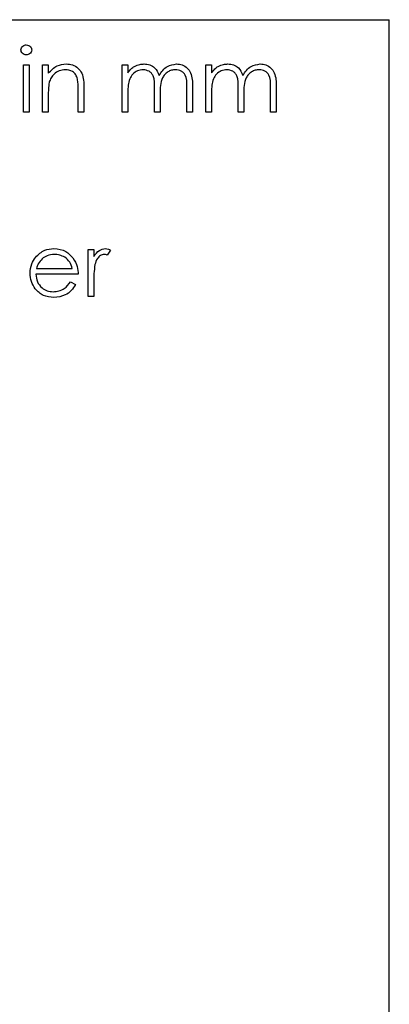
# Model space of a CAD drawing. Units: millimetres. Extents: x 105 to 4150, y 50 to 2920.
# Drawn here: x 3130 to 3150, y 2635 to 2688 of the extents above; entities that cross this region are included whole.
import ezdxf

# ---------------------------------------------------------------- set-up
doc = ezdxf.new("R2010")
doc.units = ezdxf.units.MM
doc.header["$LTSCALE"] = 10

msp = doc.modelspace()

# ---------------------------------------------------------------- linework, layer by layer
at = {"color": 7, "linetype": 'Continuous', "lineweight": 25}
for p, q in [((3092.14, 2688.258), (3149.64, 2688.258)), ((3149.64, 2605.258), (3149.64, 2688.258)), ((3129.832, 2685.815), (3130.146, 2685.815)), ((3129.832, 2683.258), (3129.832, 2685.815)), ((3130.146, 2685.815), (3130.146, 2683.258)), ((3130.864, 2685.815), (3131.178, 2685.815)), ((3130.864, 2683.258), (3130.864, 2685.815)), ((3131.178, 2685.815), (3131.178, 2685.354)), ((3135.172, 2685.815), (3135.486, 2685.815)), ((3135.172, 2683.258), (3135.172, 2685.815)), ((3135.486, 2685.815), (3135.486, 2685.371)), ((3139.704, 2685.815), (3140.018, 2685.815)), ((3139.704, 2683.258), (3139.704, 2685.815)), ((3140.018, 2685.815), (3140.018, 2685.371)), ((3133.107, 2684.564), (3133.107, 2683.258)), ((3136.922, 2683.258), (3136.922, 2684.558)), ((3138.672, 2683.258), (3138.672, 2684.645)), ((3138.986, 2684.643), (3138.986, 2683.258)), ((3141.454, 2683.258), (3141.454, 2684.558)), ((3143.204, 2683.258), (3143.204, 2684.645)), ((3143.518, 2684.643), (3143.518, 2683.258)), ((3131.178, 2684.182), (3131.178, 2683.258)), ((3132.793, 2683.258), (3132.793, 2684.461)), ((3135.486, 2684.334), (3135.486, 2683.258)), ((3137.236, 2684.253), (3137.236, 2683.258)), ((3140.018, 2684.334), (3140.018, 2683.258)), ((3141.768, 2684.253), (3141.768, 2683.258)), ((3130.146, 2683.258), (3129.832, 2683.258)), ((3131.178, 2683.258), (3130.864, 2683.258)), ((3133.107, 2683.258), (3132.793, 2683.258)), ((3135.486, 2683.258), (3135.172, 2683.258)), ((3137.236, 2683.258), (3136.922, 2683.258)), ((3138.986, 2683.258), (3138.672, 2683.258)), ((3140.018, 2683.258), (3139.704, 2683.258)), ((3141.768, 2683.258), (3141.454, 2683.258)), ((3143.518, 2683.258), (3143.204, 2683.258)), ((3133.332, 2675.815), (3133.646, 2675.815)), ((3133.332, 2673.258), (3133.332, 2675.815)), ((3133.646, 2675.815), (3133.646, 2675.439)), ((3134.543, 2675.773), (3134.371, 2675.501)), ((3132.793, 2674.469), (3130.505, 2674.469)), ((3130.538, 2674.783), (3132.479, 2674.783)), ((3132.38, 2674.065), (3132.659, 2673.919)), ((3133.646, 2674.117), (3133.646, 2673.258)), ((3133.646, 2673.258), (3133.332, 2673.258))]:
    msp.add_line(p, q, dxfattribs=at)
for points, knots in [([(3129.697, 2686.622), (3129.703, 2686.663), (3129.714, 2686.746), (3129.797, 2686.832), (3129.89, 2686.885), (3129.955, 2686.89), (3129.988, 2686.892)], [0, 0, 0, 0, 0.279353, 0.558898, 0.779423, 1, 1, 1, 1]), ([(3129.988, 2686.354), (3129.946, 2686.358), (3129.864, 2686.367), (3129.77, 2686.437), (3129.708, 2686.525), (3129.701, 2686.589), (3129.697, 2686.622)], [0, 0, 0, 0, 0.279748, 0.559883, 0.779961, 1, 1, 1, 1]), ([(3129.988, 2686.892), (3130.029, 2686.888), (3130.112, 2686.879), (3130.208, 2686.809), (3130.27, 2686.72), (3130.277, 2686.654), (3130.281, 2686.622)], [0, 0, 0, 0, 0.279754, 0.559792, 0.77988, 1, 1, 1, 1]), ([(3130.281, 2686.622), (3130.274, 2686.58), (3130.262, 2686.498), (3130.179, 2686.412), (3130.085, 2686.361), (3130.02, 2686.356), (3129.988, 2686.354)], [0, 0, 0, 0, 0.2791224, 0.5587617, 0.7793688, 1, 1, 1, 1]), ([(3131.178, 2685.354), (3131.327, 2685.515), (3131.594, 2685.803), (3131.981, 2685.843), (3132.151, 2685.86)], [0, 0, 0, 0, 0.559132, 1, 1, 1, 1]), ([(3132.096, 2685.546), (3131.986, 2685.535), (3131.764, 2685.512), (3131.504, 2685.331), (3131.314, 2685.116), (3131.256, 2684.951), (3131.226, 2684.869)], [0, 0, 0, 0, 0.279559, 0.559401, 0.779697, 1, 1, 1, 1]), ([(3132.756, 2685.043), (3132.731, 2685.124), (3132.681, 2685.287), (3132.454, 2685.511), (3132.232, 2685.533), (3132.096, 2685.546)], [0, 0, 0, 0, 0.281197, 0.561328, 1, 1, 1, 1]), ([(3132.151, 2685.86), (3132.266, 2685.85), (3132.495, 2685.83), (3132.797, 2685.646), (3133.101, 2685.237), (3133.105, 2684.841), (3133.107, 2684.564)], [0, 0, 0, 0, 0.1870093, 0.373874, 0.5606147, 1, 1, 1, 1]), ([(3135.486, 2685.371), (3135.542, 2685.448), (3135.643, 2685.585), (3135.78, 2685.686), (3135.84, 2685.731)], [0, 0, 0, 0, 0.560091, 1, 1, 1, 1]), ([(3136.313, 2685.546), (3136.21, 2685.533), (3136.004, 2685.507), (3135.744, 2685.321), (3135.491, 2684.939), (3135.488, 2684.583), (3135.486, 2684.334)], [0, 0, 0, 0, 0.1865461, 0.3733677, 0.5601399, 1, 1, 1, 1]), ([(3135.84, 2685.731), (3135.935, 2685.772), (3136.103, 2685.846), (3136.287, 2685.856), (3136.368, 2685.86)], [0, 0, 0, 0, 0.559752, 1, 1, 1, 1]), ([(3136.922, 2684.558), (3136.932, 2684.788), (3136.944, 2685.076), (3136.768, 2685.364), (3136.593, 2685.509), (3136.425, 2685.531), (3136.313, 2685.546)], [0, 0, 0, 0, 0.5005087, 0.625948, 0.7513629, 1, 1, 1, 1]), ([(3136.368, 2685.86), (3136.47, 2685.85), (3136.674, 2685.829), (3137.008, 2685.641), (3137.116, 2685.394), (3137.182, 2685.243)], [0, 0, 0, 0, 0.280817, 0.561495, 1, 1, 1, 1]), ([(3137.182, 2685.243), (3137.24, 2685.336), (3137.356, 2685.523), (3137.663, 2685.786), (3137.947, 2685.832), (3138.12, 2685.86)], [0, 0, 0, 0, 0.281294, 0.562124, 1, 1, 1, 1]), ([(3138.065, 2685.546), (3137.992, 2685.541), (3137.847, 2685.53), (3137.647, 2685.433), (3137.478, 2685.294), (3137.231, 2684.928), (3137.234, 2684.553), (3137.236, 2684.253)], [0, 0, 0, 0, 0.125336, 0.250678, 0.376111, 0.501513, 1, 1, 1, 1]), ([(3138.672, 2684.645), (3138.679, 2684.862), (3138.688, 2685.135), (3138.5, 2685.391), (3138.329, 2685.517), (3138.17, 2685.534), (3138.065, 2685.546)], [0, 0, 0, 0, 0.499461, 0.624942, 0.750554, 1, 1, 1, 1]), ([(3138.12, 2685.86), (3138.226, 2685.851), (3138.438, 2685.831), (3138.714, 2685.654), (3138.978, 2685.263), (3138.982, 2684.899), (3138.986, 2684.643)], [0, 0, 0, 0, 0.186894, 0.373563, 0.560276, 1, 1, 1, 1]), ([(3140.018, 2685.371), (3140.074, 2685.448), (3140.175, 2685.585), (3140.312, 2685.686), (3140.373, 2685.731)], [0, 0, 0, 0, 0.560091, 1, 1, 1, 1]), ([(3140.845, 2685.546), (3140.742, 2685.533), (3140.536, 2685.507), (3140.276, 2685.321), (3140.023, 2684.939), (3140.02, 2684.583), (3140.018, 2684.334)], [0, 0, 0, 0, 0.1865461, 0.3733677, 0.5601399, 1, 1, 1, 1]), ([(3140.373, 2685.731), (3140.467, 2685.772), (3140.635, 2685.846), (3140.819, 2685.856), (3140.9, 2685.86)], [0, 0, 0, 0, 0.559752, 1, 1, 1, 1]), ([(3141.454, 2684.558), (3141.464, 2684.788), (3141.476, 2685.076), (3141.3, 2685.364), (3141.125, 2685.509), (3140.957, 2685.531), (3140.845, 2685.546)], [0, 0, 0, 0, 0.500507, 0.625934, 0.751365, 1, 1, 1, 1]), ([(3140.9, 2685.86), (3141.002, 2685.85), (3141.206, 2685.829), (3141.54, 2685.641), (3141.648, 2685.394), (3141.714, 2685.243)], [0, 0, 0, 0, 0.280811, 0.561506, 1, 1, 1, 1]), ([(3141.714, 2685.243), (3141.772, 2685.336), (3141.888, 2685.523), (3142.195, 2685.786), (3142.479, 2685.832), (3142.652, 2685.86)], [0, 0, 0, 0, 0.281299, 0.562116, 1, 1, 1, 1]), ([(3142.597, 2685.546), (3142.524, 2685.541), (3142.379, 2685.53), (3142.179, 2685.433), (3142.01, 2685.294), (3141.763, 2684.928), (3141.766, 2684.553), (3141.768, 2684.253)], [0, 0, 0, 0, 0.12532, 0.250678, 0.376099, 0.50151, 1, 1, 1, 1]), ([(3143.204, 2684.645), (3143.211, 2684.862), (3143.22, 2685.135), (3143.032, 2685.391), (3142.861, 2685.517), (3142.702, 2685.534), (3142.597, 2685.546)], [0, 0, 0, 0, 0.49946, 0.624926, 0.750556, 1, 1, 1, 1]), ([(3142.652, 2685.86), (3142.758, 2685.851), (3142.97, 2685.831), (3143.246, 2685.654), (3143.51, 2685.263), (3143.514, 2684.899), (3143.518, 2684.643)], [0, 0, 0, 0, 0.186894, 0.373576, 0.560279, 1, 1, 1, 1]), ([(3132.793, 2684.461), (3132.794, 2684.57), (3132.795, 2684.765), (3132.768, 2684.958), (3132.756, 2685.043)], [0, 0, 0, 0, 0.560247, 1, 1, 1, 1]), ([(3131.226, 2684.869), (3131.209, 2684.741), (3131.178, 2684.514), (3131.178, 2684.284), (3131.178, 2684.182)], [0, 0, 0, 0, 0.5596534, 1, 1, 1, 1]), ([(3130.485, 2675.384), (3130.642, 2675.538), (3130.924, 2675.815), (3131.313, 2675.846), (3131.485, 2675.86)], [0, 0, 0, 0, 0.558555, 1, 1, 1, 1]), ([(3131.501, 2675.546), (3131.365, 2675.534), (3131.123, 2675.513), (3130.928, 2675.37), (3130.842, 2675.306)], [0, 0, 0, 0, 0.559465, 1, 1, 1, 1]), ([(3131.485, 2675.86), (3131.712, 2675.834), (3132.119, 2675.787), (3132.394, 2675.488), (3132.515, 2675.357)], [0, 0, 0, 0, 0.558909, 1, 1, 1, 1]), ([(3132.479, 2674.783), (3132.441, 2674.905), (3132.365, 2675.147), (3132.096, 2675.39), (3131.798, 2675.523), (3131.6, 2675.538), (3131.501, 2675.546)], [0, 0, 0, 0, 0.280154, 0.559233, 0.779622, 1, 1, 1, 1]), ([(3133.646, 2675.439), (3133.734, 2675.564), (3133.89, 2675.787), (3134.154, 2675.838), (3134.27, 2675.86)], [0, 0, 0, 0, 0.561394, 1, 1, 1, 1]), ([(3134.21, 2675.546), (3134.136, 2675.53), (3133.988, 2675.498), (3133.798, 2675.292), (3133.738, 2675.108), (3133.702, 2674.995)], [0, 0, 0, 0, 0.2783811, 0.5587946, 1, 1, 1, 1]), ([(3134.371, 2675.501), (3134.342, 2675.514), (3134.291, 2675.538), (3134.235, 2675.544), (3134.21, 2675.546)], [0, 0, 0, 0, 0.560397, 1, 1, 1, 1]), ([(3134.27, 2675.86), (3134.324, 2675.854), (3134.421, 2675.842), (3134.506, 2675.794), (3134.543, 2675.773)], [0, 0, 0, 0, 0.559282, 1, 1, 1, 1]), ([(3130.191, 2674.529), (3130.206, 2674.703), (3130.234, 2675.014), (3130.409, 2675.27), (3130.485, 2675.384)], [0, 0, 0, 0, 0.559404, 1, 1, 1, 1]), ([(3130.842, 2675.306), (3130.766, 2675.22), (3130.629, 2675.065), (3130.566, 2674.87), (3130.538, 2674.783)], [0, 0, 0, 0, 0.558802, 1, 1, 1, 1]), ([(3132.515, 2675.357), (3132.606, 2675.203), (3132.769, 2674.928), (3132.786, 2674.61), (3132.793, 2674.469)], [0, 0, 0, 0, 0.558931, 1, 1, 1, 1]), ([(3133.702, 2674.995), (3133.681, 2674.832), (3133.644, 2674.54), (3133.645, 2674.247), (3133.646, 2674.117)], [0, 0, 0, 0, 0.559616, 1, 1, 1, 1]), ([(3131.477, 2673.213), (3131.283, 2673.23), (3130.894, 2673.265), (3130.476, 2673.639), (3130.232, 2674.075), (3130.205, 2674.378), (3130.191, 2674.529)], [0, 0, 0, 0, 0.279867, 0.558841, 0.779431, 1, 1, 1, 1]), ([(3130.505, 2674.469), (3130.521, 2674.331), (3130.553, 2674.054), (3130.801, 2673.741), (3131.111, 2673.554), (3131.329, 2673.536), (3131.438, 2673.527)], [0, 0, 0, 0, 0.279923, 0.559378, 0.779532, 1, 1, 1, 1]), ([(3131.438, 2673.527), (3131.544, 2673.536), (3131.755, 2673.553), (3132.115, 2673.706), (3132.279, 2673.929), (3132.38, 2674.065)], [0, 0, 0, 0, 0.280547, 0.56101, 1, 1, 1, 1]), ([(3132.659, 2673.919), (3132.587, 2673.803), (3132.445, 2673.572), (3132.042, 2673.275), (3131.691, 2673.236), (3131.477, 2673.213)], [0, 0, 0, 0, 0.280935, 0.561395, 1, 1, 1, 1])]:
    msp.add_open_spline(points, degree=3, knots=knots, dxfattribs=at)

doc.saveas('drawing.dxf')
